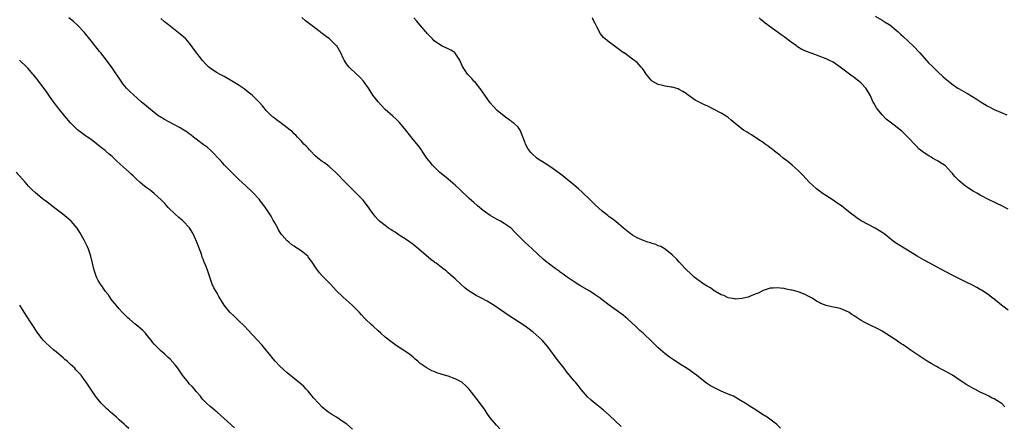
# Model space of a CAD drawing. Units: inches. Extents: x 2628000 to 2631000, y 1470000 to 1473000.
# Drawn here: x 2628821 to 2629102, y 1472672 to 1472789 of the extents above; entities that cross this region are included whole.
import ezdxf

# ---------------------------------------------------------------- set-up
doc = ezdxf.new("R2010")
doc.units = ezdxf.units.IN
doc.header["$MEASUREMENT"] = 0
doc.layers.add('LD26281470_10ft', color=71, linetype='Continuous')

msp = doc.modelspace()

# ---------------------------------------------------------------- linework, layer by layer
at = {"layer": 'LD26281470_10ft'}
for points, elevation in [([(2629037.9, 1472671.9), (2629037, 1472672.83), (2629036.82, 1472673), (2629034.09, 1472675), (2629033, 1472675.74), (2629032.22, 1472676.22), (2629031, 1472677.05), (2629029.78, 1472677.78), (2629029, 1472678.32), (2629027.86, 1472679), (2629027.33, 1472679.33), (2629027, 1472679.56), (2629026.08, 1472680.08), (2629025, 1472680.73), (2629024.47, 1472681), (2629023, 1472681.65), (2629021, 1472682.49), (2629019.28, 1472683.28), (2629017.98, 1472683.98), (2629016.78, 1472684.78), (2629015, 1472686.21), (2629013.99, 1472687), (2629013, 1472687.74), (2629012.24, 1472688.24), (2629011, 1472689.11), (2629009.83, 1472689.83), (2629007.4, 1472691.4), (2629006.21, 1472692.21), (2629005, 1472693.15), (2629003, 1472694.88), (2629001.9, 1472695.9), (2629001, 1472696.82), (2628999, 1472698.72), (2628998.69, 1472699), (2628997.78, 1472699.78), (2628997, 1472700.51), (2628996.51, 1472701), (2628994.37, 1472703), (2628993, 1472704.13), (2628989, 1472707.06), (2628987, 1472708.56), (2628986.44, 1472709), (2628985, 1472709.98), (2628983.43, 1472711), (2628980.62, 1472712.62), (2628979, 1472713.64), (2628977, 1472715), (2628975.83, 1472715.83), (2628975, 1472716.46), (2628974.68, 1472716.68), (2628973.52, 1472717.52), (2628971.54, 1472719), (2628971.23, 1472719.23), (2628970.14, 1472720.14), (2628967, 1472723.1), (2628964.89, 1472725), (2628962.94, 1472727), (2628961.99, 1472727.99), (2628960.99, 1472728.99), (2628959, 1472730.37), (2628957.93, 1472731), (2628957, 1472731.46), (2628955, 1472732.64), (2628953, 1472734.06), (2628951.37, 1472735.37), (2628950.28, 1472736.28), (2628949, 1472737.47), (2628946.18, 1472740.18), (2628945, 1472741.27), (2628942.97, 1472742.97), (2628940.48, 1472745), (2628939, 1472746.47), (2628938.51, 1472747), (2628937.83, 1472747.83), (2628936.91, 1472749), (2628935.55, 1472751), (2628935.34, 1472751.34), (2628935, 1472751.8), (2628934.51, 1472752.51), (2628933, 1472754.28), (2628930.93, 1472756.93), (2628929.12, 1472759.12), (2628928.15, 1472760.15), (2628927.14, 1472761), (2628925, 1472762.91), (2628923.97, 1472763.97), (2628923, 1472765.05), (2628921.51, 1472767), (2628920.21, 1472769), (2628919, 1472770.71), (2628918.76, 1472771), (2628917.9, 1472771.9), (2628915, 1472774.65), (2628914.66, 1472775), (2628913.91, 1472775.91), (2628913.24, 1472777), (2628913, 1472777.48), (2628912.32, 1472779), (2628911.16, 1472781), (2628911, 1472781.17), (2628910.07, 1472782.07), (2628909.09, 1472783), (2628907.87, 1472783.87), (2628907, 1472784.57), (2628906.75, 1472784.75), (2628906.43, 1472785), (2628903.79, 1472787), (2628903.35, 1472787.35), (2628903, 1472787.64), (2628902.22, 1472788.22), (2628901.16, 1472789.16)], 11270), ([(2629065, 1472789.51), (2629067, 1472788.37), (2629067.83, 1472787.83), (2629069, 1472787.11), (2629069.14, 1472787), (2629071, 1472785.52), (2629071.58, 1472785), (2629072.31, 1472784.31), (2629073, 1472783.68), (2629075.83, 1472781), (2629077.76, 1472779), (2629080.23, 1472776.23), (2629081.23, 1472775.23), (2629083, 1472773.52), (2629084.33, 1472772.33), (2629085, 1472771.75), (2629085.9, 1472771), (2629087, 1472770.14), (2629088.65, 1472769), (2629089, 1472768.77), (2629091, 1472767.6), (2629091.4, 1472767.4), (2629093.89, 1472765.89), (2629095, 1472765.14), (2629097, 1472763.89), (2629097.6, 1472763.6), (2629099, 1472762.86), (2629102.63, 1472761.37)], 11230), ([(2628957.73, 1472671.73), (2628957, 1472672.56), (2628956.78, 1472672.78), (2628955, 1472674.88), (2628954.11, 1472676.11), (2628953.53, 1472677), (2628951.66, 1472679.66), (2628949.03, 1472683.03), (2628948.03, 1472684.03), (2628947, 1472684.9), (2628946.86, 1472685), (2628945, 1472686.01), (2628943, 1472686.74), (2628941.25, 1472687.25), (2628941, 1472687.35), (2628939.72, 1472687.72), (2628939, 1472688.06), (2628938.3, 1472688.3), (2628937, 1472689.02), (2628935, 1472690.41), (2628934.33, 1472691), (2628933.6, 1472691.6), (2628933, 1472692.14), (2628931.93, 1472693), (2628929, 1472694.91), (2628927.76, 1472695.76), (2628926.6, 1472696.6), (2628925, 1472697.92), (2628923.74, 1472699), (2628923, 1472699.7), (2628921.52, 1472701), (2628921, 1472701.51), (2628919.39, 1472703), (2628919, 1472703.4), (2628918.25, 1472704.25), (2628917.54, 1472705), (2628915.6, 1472707), (2628913, 1472709.33), (2628911.12, 1472711.12), (2628910.14, 1472712.14), (2628909.37, 1472713), (2628907.41, 1472715), (2628907.2, 1472715.2), (2628907, 1472715.43), (2628906.23, 1472716.23), (2628905, 1472718), (2628904.37, 1472719), (2628903, 1472720.84), (2628902.86, 1472721), (2628901, 1472722.49), (2628899.48, 1472723.48), (2628899, 1472723.82), (2628898.28, 1472724.28), (2628897.44, 1472725), (2628897, 1472725.4), (2628895.57, 1472727), (2628895.32, 1472727.32), (2628894.54, 1472728.54), (2628894.31, 1472729), (2628893.46, 1472730.54), (2628893.2, 1472731), (2628893, 1472731.31), (2628892.39, 1472732.39), (2628892.06, 1472733), (2628890.73, 1472735), (2628889.96, 1472735.96), (2628889.19, 1472737), (2628889, 1472737.23), (2628887.2, 1472739.2), (2628887, 1472739.4), (2628885.23, 1472741), (2628883.06, 1472743), (2628882.04, 1472744.04), (2628881.06, 1472745), (2628879.11, 1472747), (2628878.11, 1472748.11), (2628875.15, 1472751.15), (2628874.09, 1472752.09), (2628873, 1472752.89), (2628871, 1472754.42), (2628870.26, 1472755), (2628869.58, 1472755.58), (2628869, 1472755.95), (2628868.41, 1472756.42), (2628867, 1472757.29), (2628866.39, 1472757.61), (2628865, 1472758.39), (2628863, 1472759.41), (2628861.98, 1472759.98), (2628860.73, 1472760.73), (2628860.33, 1472761), (2628859, 1472762.01), (2628857.34, 1472763.34), (2628856.25, 1472764.25), (2628855.4, 1472765), (2628854.1, 1472766.1), (2628852.01, 1472768.01), (2628851.06, 1472769), (2628850.14, 1472770.14), (2628849.53, 1472771), (2628847, 1472774.75), (2628845.33, 1472777), (2628843.72, 1472779), (2628843.38, 1472779.38), (2628841, 1472782.44), (2628838.98, 1472784.98), (2628837.03, 1472787.03), (2628835.95, 1472787.95), (2628834.59, 1472789)], 11290), ([(2628992.4, 1472672.4), (2628989, 1472675.57), (2628987.37, 1472677), (2628985, 1472678.92), (2628983.87, 1472679.87), (2628982.82, 1472680.82), (2628981, 1472682.92), (2628980.09, 1472684.09), (2628979.34, 1472685), (2628979, 1472685.39), (2628977, 1472687.79), (2628976.47, 1472688.47), (2628976.09, 1472689), (2628974.55, 1472691), (2628973.85, 1472691.85), (2628971.54, 1472695), (2628971, 1472695.66), (2628970.39, 1472696.39), (2628969.83, 1472697), (2628969, 1472697.83), (2628967.29, 1472699.29), (2628967, 1472699.54), (2628966.16, 1472700.16), (2628965, 1472700.99), (2628960.18, 1472704.18), (2628957, 1472706.33), (2628955.39, 1472707.39), (2628954.13, 1472708.13), (2628952.5, 1472709), (2628951, 1472709.78), (2628950.22, 1472710.22), (2628948.99, 1472711), (2628947.89, 1472711.89), (2628946.61, 1472713), (2628945, 1472714.51), (2628944.45, 1472715), (2628943.66, 1472715.66), (2628943, 1472716.27), (2628942.6, 1472716.6), (2628942.16, 1472717), (2628941.49, 1472717.49), (2628941, 1472717.91), (2628939.53, 1472719), (2628939.21, 1472719.21), (2628939, 1472719.39), (2628938.03, 1472720.03), (2628934.57, 1472723), (2628933, 1472724.3), (2628932.6, 1472724.6), (2628931, 1472725.73), (2628929, 1472726.97), (2628927.82, 1472727.82), (2628927, 1472728.29), (2628926.6, 1472728.6), (2628925.98, 1472729), (2628925, 1472729.71), (2628923.41, 1472731), (2628923, 1472731.4), (2628922.25, 1472732.25), (2628921.62, 1472733), (2628921, 1472733.85), (2628920.22, 1472735), (2628918.68, 1472737), (2628916.73, 1472739), (2628914.66, 1472741), (2628913, 1472742.68), (2628912.66, 1472743), (2628911.89, 1472743.89), (2628910.89, 1472744.89), (2628909, 1472746.58), (2628907.61, 1472747.61), (2628907, 1472747.99), (2628905.78, 1472749), (2628905, 1472749.69), (2628903.73, 1472751), (2628903.4, 1472751.4), (2628903, 1472751.79), (2628902.43, 1472752.43), (2628901.79, 1472753), (2628901, 1472753.92), (2628899.92, 1472755), (2628899.5, 1472755.5), (2628899, 1472755.96), (2628898.48, 1472756.48), (2628897.87, 1472757), (2628897, 1472757.67), (2628895.24, 1472759), (2628895, 1472759.16), (2628893.96, 1472759.96), (2628893, 1472760.66), (2628892.82, 1472760.82), (2628891, 1472762.61), (2628890.66, 1472763), (2628889.93, 1472763.93), (2628888.99, 1472765), (2628886.95, 1472766.95), (2628885.86, 1472767.86), (2628884.73, 1472768.73), (2628883, 1472769.92), (2628881.1, 1472771.1), (2628879, 1472772.28), (2628877.62, 1472773), (2628877, 1472773.35), (2628875.95, 1472774.05), (2628875, 1472774.66), (2628874.61, 1472775), (2628873.79, 1472775.79), (2628872.84, 1472776.84), (2628870.23, 1472780.22), (2628869.69, 1472781), (2628869, 1472781.86), (2628868.01, 1472783), (2628867.5, 1472783.5), (2628866.42, 1472784.42), (2628865, 1472785.52), (2628863.04, 1472787), (2628861.92, 1472787.92), (2628860.88, 1472788.88)], 11280), ([(2629102, 1472678), (2629101.08, 1472679), (2629101, 1472679.07), (2629099.78, 1472679.78), (2629099, 1472680.3), (2629098.46, 1472680.46), (2629097.46, 1472681), (2629096.49, 1472681.51), (2629095, 1472682.19), (2629093.51, 1472683), (2629093.17, 1472683.17), (2629091.88, 1472683.88), (2629091, 1472684.38), (2629090.62, 1472684.62), (2629090.08, 1472685), (2629089, 1472685.69), (2629087.04, 1472687.04), (2629085, 1472688.17), (2629084.43, 1472688.43), (2629083, 1472689.19), (2629082.52, 1472689.48), (2629081, 1472690.32), (2629079.89, 1472691), (2629078.18, 1472692.18), (2629076.95, 1472692.95), (2629075, 1472694.26), (2629073.96, 1472695), (2629073.37, 1472695.37), (2629073, 1472695.65), (2629072.14, 1472696.14), (2629071, 1472696.98), (2629067, 1472699.57), (2629066.09, 1472700.09), (2629063, 1472701.56), (2629062.04, 1472702.04), (2629061, 1472702.67), (2629059.57, 1472703.57), (2629059, 1472703.98), (2629058.35, 1472704.35), (2629057.43, 1472705), (2629057, 1472705.24), (2629055, 1472706.02), (2629053.68, 1472706.32), (2629053, 1472706.45), (2629051, 1472706.91), (2629049.51, 1472707.51), (2629049, 1472707.77), (2629048.2, 1472708.2), (2629047, 1472709.01), (2629045.7, 1472709.7), (2629045, 1472710.08), (2629043.29, 1472710.71), (2629043, 1472710.81), (2629042.32, 1472711), (2629041.26, 1472711.26), (2629041, 1472711.34), (2629039.6, 1472711.6), (2629039, 1472711.76), (2629037.85, 1472711.85), (2629037, 1472711.99), (2629035.87, 1472711.87), (2629035, 1472711.85), (2629033.28, 1472711.28), (2629033, 1472711.21), (2629031.52, 1472710.48), (2629031, 1472710.25), (2629029.78, 1472709.78), (2629028.68, 1472709.32), (2629027.41, 1472709), (2629027, 1472708.92), (2629025, 1472708.77), (2629024.81, 1472708.81), (2629023, 1472709.08), (2629021.76, 1472709.76), (2629021, 1472709.98), (2629019.22, 1472711), (2629019.1, 1472711.1), (2629019, 1472711.14), (2629017.92, 1472711.92), (2629017, 1472712.44), (2629016.07, 1472713), (2629013.31, 1472715), (2629013.16, 1472715.16), (2629013, 1472715.29), (2629012.17, 1472716.17), (2629011.22, 1472717), (2629009.31, 1472719), (2629009.17, 1472719.17), (2629009, 1472719.33), (2629008.23, 1472720.23), (2629007.38, 1472721), (2629007, 1472721.38), (2629005, 1472723), (2629003.76, 1472723.76), (2629003, 1472723.99), (2629002.31, 1472724.31), (2629001, 1472724.68), (2629000.77, 1472724.77), (2629000.05, 1472725), (2628999, 1472725.36), (2628997, 1472726.23), (2628995.65, 1472727), (2628995.26, 1472727.26), (2628995, 1472727.45), (2628993.13, 1472729), (2628990.91, 1472730.91), (2628989.76, 1472731.76), (2628989, 1472732.25), (2628988.59, 1472732.59), (2628987, 1472733.83), (2628985, 1472735.66), (2628984.32, 1472736.32), (2628983.66, 1472737), (2628981.3, 1472739.3), (2628980.23, 1472740.23), (2628979, 1472741.27), (2628977, 1472742.91), (2628975.84, 1472743.84), (2628974.71, 1472744.71), (2628973, 1472745.94), (2628971.19, 1472747.19), (2628969.97, 1472747.97), (2628968.73, 1472748.73), (2628968.35, 1472749), (2628967, 1472750.18), (2628966.59, 1472750.59), (2628966.28, 1472751), (2628965.76, 1472751.76), (2628965.13, 1472753), (2628965, 1472753.4), (2628963.98, 1472755.99), (2628963.54, 1472757), (2628963, 1472757.81), (2628961.75, 1472759), (2628961.3, 1472759.3), (2628961, 1472759.58), (2628960.14, 1472760.14), (2628959, 1472760.98), (2628957, 1472762.63), (2628955.84, 1472763.84), (2628955, 1472764.81), (2628953.42, 1472767), (2628953, 1472767.6), (2628952.45, 1472768.45), (2628952.02, 1472769), (2628950.67, 1472770.67), (2628950.36, 1472771), (2628949.72, 1472771.72), (2628949, 1472772.48), (2628948.55, 1472773), (2628947.67, 1472774.33), (2628947.12, 1472775.12), (2628946.5, 1472776.5), (2628946.31, 1472777), (2628945, 1472778.96), (2628944.96, 1472779), (2628943.78, 1472779.78), (2628943, 1472780.18), (2628941.07, 1472781.07), (2628939, 1472782.51), (2628938.47, 1472783), (2628937.79, 1472783.79), (2628937, 1472784.6), (2628936.82, 1472784.82), (2628936.65, 1472785), (2628934.93, 1472787), (2628934.08, 1472788.08), (2628933.15, 1472789)], 11260), ([(2629103, 1472705.6), (2629101.06, 1472707), (2629099.94, 1472707.94), (2629098.61, 1472709), (2629097, 1472710.21), (2629095.34, 1472711.34), (2629095, 1472711.52), (2629094.08, 1472712.08), (2629093, 1472712.6), (2629091, 1472713.62), (2629087, 1472715.59), (2629085, 1472716.61), (2629081.45, 1472718.55), (2629079.58, 1472719.58), (2629079, 1472719.89), (2629077, 1472721.02), (2629075, 1472722.2), (2629073.25, 1472723.25), (2629072.03, 1472724.03), (2629070.84, 1472724.84), (2629069.69, 1472725.69), (2629069, 1472726.26), (2629068.02, 1472727), (2629067.45, 1472727.45), (2629067, 1472727.78), (2629066.27, 1472728.27), (2629065, 1472729.02), (2629063, 1472730.05), (2629061, 1472731.12), (2629059.88, 1472731.88), (2629059, 1472732.47), (2629058.31, 1472733), (2629057, 1472734.05), (2629055.34, 1472735.34), (2629054.17, 1472736.17), (2629052.97, 1472736.97), (2629049.88, 1472739), (2629049.36, 1472739.36), (2629049, 1472739.66), (2629048.22, 1472740.22), (2629046.15, 1472742.15), (2629045.33, 1472743), (2629044.22, 1472744.22), (2629043, 1472745.49), (2629041.31, 1472747), (2629040.03, 1472748.03), (2629038.73, 1472749), (2629037.79, 1472749.79), (2629037, 1472750.41), (2629036.22, 1472751), (2629035.55, 1472751.55), (2629035, 1472751.97), (2629034.43, 1472752.43), (2629033.6, 1472753), (2629033, 1472753.44), (2629031.77, 1472754.23), (2629031, 1472754.76), (2629030.6, 1472755), (2629029.65, 1472755.65), (2629029, 1472756), (2629028.39, 1472756.39), (2629027.38, 1472757), (2629027, 1472757.26), (2629025, 1472758.84), (2629023.85, 1472759.85), (2629023, 1472760.57), (2629022.41, 1472761), (2629021, 1472761.87), (2629018.8, 1472763), (2629017, 1472763.88), (2629016.23, 1472764.23), (2629014.89, 1472764.89), (2629013.58, 1472765.58), (2629011.22, 1472767.22), (2629011, 1472767.4), (2629010.03, 1472768.03), (2629009, 1472768.61), (2629008.74, 1472768.74), (2629007, 1472769.25), (2629006.72, 1472769.28), (2629005, 1472769.57), (2629004.28, 1472769.72), (2629003, 1472770.04), (2629001.28, 1472771), (2629001, 1472771.24), (2629000.24, 1472772.24), (2628999.58, 1472773), (2628999, 1472773.94), (2628998.56, 1472774.56), (2628998.11, 1472775), (2628997.61, 1472775.61), (2628997, 1472776.24), (2628996.58, 1472776.58), (2628996.01, 1472777), (2628993.24, 1472779), (2628993.09, 1472779.09), (2628993, 1472779.17), (2628991.91, 1472779.91), (2628990.8, 1472780.8), (2628989.62, 1472781.62), (2628989, 1472782.07), (2628987.39, 1472783.39), (2628986.49, 1472784.49), (2628985.5, 1472786.49), (2628985, 1472787.39), (2628984.45, 1472788.45), (2628984.19, 1472789)], 11250), ([(2629103, 1472734.41), (2629101, 1472735.47), (2629099.95, 1472735.95), (2629099, 1472736.42), (2629097.75, 1472737), (2629095, 1472738.43), (2629094, 1472739), (2629093.38, 1472739.38), (2629093, 1472739.59), (2629090.84, 1472741), (2629089, 1472742.5), (2629087.72, 1472743.72), (2629087, 1472744.69), (2629086.85, 1472744.85), (2629086.74, 1472745), (2629085, 1472746.86), (2629084.84, 1472747), (2629083.68, 1472747.68), (2629083, 1472748.14), (2629082.4, 1472748.4), (2629081.4, 1472749), (2629081, 1472749.22), (2629080.36, 1472749.64), (2629079, 1472750.46), (2629078.69, 1472750.69), (2629078.32, 1472751), (2629077.59, 1472751.59), (2629076.6, 1472752.6), (2629074.36, 1472755), (2629072.65, 1472756.65), (2629072.26, 1472757), (2629070.41, 1472758.41), (2629069.66, 1472759), (2629069.27, 1472759.27), (2629068.15, 1472760.15), (2629067, 1472761.31), (2629065.62, 1472763), (2629065.37, 1472763.37), (2629065, 1472764.03), (2629064.64, 1472764.64), (2629064.45, 1472765), (2629063.53, 1472767), (2629063, 1472767.95), (2629062.34, 1472769), (2629061, 1472770.42), (2629060.36, 1472771), (2629059, 1472772.01), (2629058.41, 1472772.41), (2629055, 1472774.95), (2629053, 1472776.36), (2629051.8, 1472777), (2629051, 1472777.36), (2629047, 1472778.81), (2629045.4, 1472779.4), (2629044.04, 1472780.04), (2629042.8, 1472780.8), (2629042.55, 1472781), (2629041, 1472782.08), (2629039, 1472783.58), (2629038.15, 1472784.15), (2629037, 1472785.05), (2629035, 1472786.47), (2629034.21, 1472787), (2629033.53, 1472787.53), (2629033, 1472788.01), (2629032.45, 1472788.45), (2629031.87, 1472789)], 11240), ([(2628915.63, 1472671.63), (2628914.01, 1472673), (2628913, 1472673.71), (2628911.06, 1472675), (2628909.77, 1472675.77), (2628908.58, 1472676.58), (2628907, 1472677.91), (2628905.9, 1472679), (2628904.53, 1472680.53), (2628904.11, 1472681), (2628903, 1472682.42), (2628902.45, 1472683), (2628901.77, 1472683.77), (2628901, 1472684.49), (2628899, 1472686.09), (2628897, 1472687.73), (2628895, 1472689.5), (2628893.59, 1472691), (2628893, 1472691.66), (2628891.92, 1472693), (2628891, 1472694.18), (2628889.73, 1472695.73), (2628888.55, 1472697), (2628887, 1472698.61), (2628885.89, 1472699.89), (2628884.81, 1472701), (2628883, 1472702.78), (2628881.87, 1472703.87), (2628880.64, 1472705), (2628879.02, 1472707), (2628878.22, 1472708.22), (2628877.79, 1472709), (2628877.48, 1472709.48), (2628877, 1472710.4), (2628876, 1472712), (2628875.59, 1472713), (2628874.91, 1472715), (2628874.4, 1472716.4), (2628874.23, 1472717), (2628873.78, 1472718.22), (2628873.32, 1472719.32), (2628873, 1472720.13), (2628872.74, 1472720.74), (2628872.47, 1472721.53), (2628871.2, 1472725), (2628870.53, 1472726.53), (2628870.3, 1472727), (2628869.84, 1472727.84), (2628869.05, 1472729.05), (2628867.32, 1472731), (2628867, 1472731.31), (2628866.05, 1472732.05), (2628864.98, 1472732.98), (2628863, 1472734.88), (2628862, 1472736), (2628861, 1472737.06), (2628859, 1472738.89), (2628857.84, 1472739.84), (2628857, 1472740.44), (2628856.26, 1472741), (2628855, 1472742.04), (2628853.92, 1472743), (2628853, 1472743.89), (2628852.45, 1472744.45), (2628851.86, 1472745), (2628849.29, 1472747.29), (2628848.24, 1472748.24), (2628847.5, 1472749), (2628847, 1472749.44), (2628846.14, 1472750.14), (2628845.19, 1472751), (2628845, 1472751.15), (2628843.9, 1472751.9), (2628843, 1472752.72), (2628841, 1472754.27), (2628839.95, 1472755), (2628839.37, 1472755.37), (2628839, 1472755.66), (2628838.21, 1472756.21), (2628837.11, 1472757.11), (2628835.1, 1472759.1), (2628833.45, 1472761), (2628831.46, 1472763.46), (2628830.61, 1472764.61), (2628829.75, 1472765.75), (2628828.89, 1472767), (2628828.09, 1472768.09), (2628827.46, 1472769), (2628827, 1472769.62), (2628825.95, 1472771), (2628825.52, 1472771.52), (2628825, 1472772.19), (2628824.63, 1472772.63), (2628824.34, 1472773), (2628823, 1472774.55), (2628822.6, 1472775), (2628820.56, 1472777)], 11300), ([(2628881.98, 1472671.98), (2628877, 1472676.44), (2628876.7, 1472676.7), (2628876.31, 1472677), (2628875, 1472678.11), (2628873.97, 1472679), (2628873.47, 1472679.47), (2628873, 1472679.99), (2628872.56, 1472680.56), (2628872.19, 1472681), (2628871, 1472682.33), (2628870.47, 1472683), (2628869.8, 1472683.8), (2628869, 1472684.6), (2628868.67, 1472685), (2628867.07, 1472687.07), (2628865.72, 1472689), (2628865, 1472690), (2628863.59, 1472691.59), (2628863, 1472692.12), (2628862.55, 1472692.55), (2628862.03, 1472693), (2628861.5, 1472693.5), (2628861, 1472693.9), (2628859.87, 1472695), (2628859, 1472695.92), (2628858.5, 1472696.5), (2628858.09, 1472697), (2628857, 1472698.39), (2628856.47, 1472699), (2628855.75, 1472699.75), (2628855, 1472700.45), (2628854.33, 1472701), (2628853.58, 1472701.58), (2628851.92, 1472703), (2628851.44, 1472703.44), (2628851, 1472703.89), (2628850.43, 1472704.43), (2628849.88, 1472705), (2628849, 1472706), (2628848.09, 1472707), (2628847.63, 1472707.63), (2628847, 1472708.36), (2628846.73, 1472708.73), (2628846.52, 1472709), (2628845.93, 1472709.93), (2628845, 1472711.01), (2628844.27, 1472712.27), (2628843.64, 1472713), (2628843, 1472714.07), (2628842.55, 1472715), (2628841.88, 1472717), (2628841.36, 1472719), (2628840.87, 1472721), (2628840.2, 1472723), (2628839.83, 1472723.83), (2628839.27, 1472725), (2628839, 1472725.53), (2628837.76, 1472727.76), (2628836.96, 1472729), (2628835.24, 1472731), (2628834.06, 1472732.06), (2628832.89, 1472733), (2628831, 1472734.4), (2628828.39, 1472736.39), (2628827, 1472737.47), (2628825.06, 1472739.06), (2628824.03, 1472740.03), (2628823.07, 1472741), (2628822.1, 1472742.1), (2628821.34, 1472743), (2628819.57, 1472745)], 11310), ([(2628851.78, 1472671.78), (2628851, 1472672.45), (2628850.74, 1472672.74), (2628850.43, 1472673), (2628849, 1472674.32), (2628848.2, 1472675), (2628847.59, 1472675.59), (2628847, 1472676.06), (2628846.51, 1472676.51), (2628845.9, 1472677), (2628845.45, 1472677.45), (2628845, 1472677.86), (2628843.89, 1472679), (2628843, 1472680.06), (2628842.25, 1472681), (2628840.88, 1472683), (2628839.6, 1472685), (2628839, 1472685.81), (2628838.48, 1472686.48), (2628838.14, 1472687), (2628837.56, 1472687.56), (2628837, 1472688.2), (2628836.6, 1472688.6), (2628836.3, 1472689), (2628835, 1472690.17), (2628834.13, 1472691), (2628833.51, 1472691.51), (2628833, 1472691.99), (2628832.43, 1472692.43), (2628831, 1472693.73), (2628830.27, 1472694.27), (2628829.19, 1472695.19), (2628829, 1472695.37), (2628828.13, 1472696.13), (2628827.3, 1472697), (2628827, 1472697.37), (2628825.78, 1472699), (2628822.29, 1472704.29), (2628820.57, 1472707)], 11320)]:
    msp.add_lwpolyline(points, dxfattribs=dict(at, elevation=elevation))

doc.saveas('drawing.dxf')
